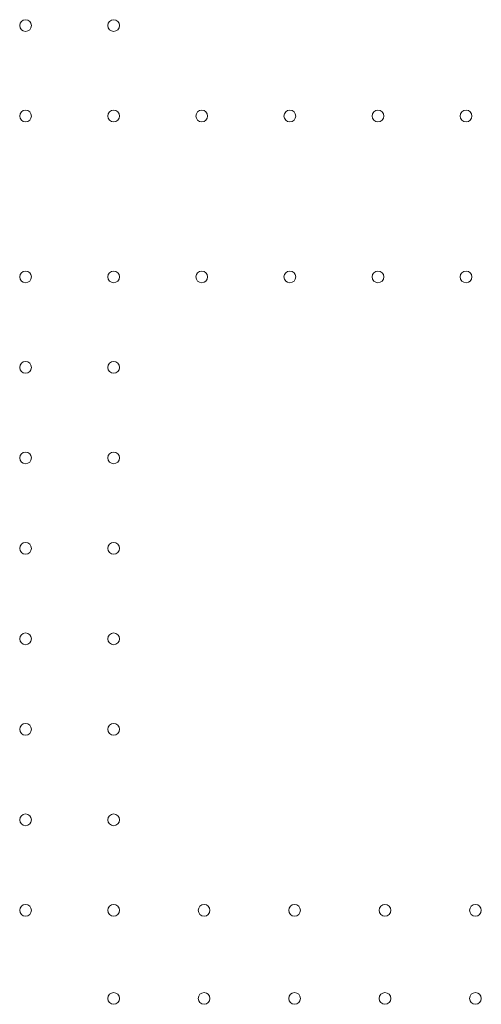
# Model space of a CAD drawing. Units: millimetres. Extents: x -1 to 13999, y 0 to 13500.
# Drawn here: x 5381 to 5657, y 8537 to 9124 of the extents above; entities that cross this region are included whole.
import ezdxf

# ---------------------------------------------------------------- set-up
doc = ezdxf.new("R2010")
doc.units = ezdxf.units.MM
doc.header["$MEASUREMENT"] = 0

msp = doc.modelspace()

# ---------------------------------------------------------------- linework, layer by layer
at = {"color": 0, "linetype": 'Continuous', "lineweight": 0}
for centre in [(5384.73, 9120.67), (5437.33, 9120.67), (5384.73, 9066.67), (5437.33, 9066.67), (5489.93, 9066.67), (5542.53, 9066.67), (5595.13, 9066.67), (5647.73, 9066.67), (5384.73, 8970.67), (5437.33, 8970.67), (5489.93, 8970.67), (5542.53, 8970.67), (5595.13, 8970.67), (5647.73, 8970.67), (5384.73, 8916.67), (5437.33, 8916.67), (5384.73, 8862.67), (5437.33, 8862.67), (5384.73, 8808.67), (5437.33, 8808.67), (5384.73, 8754.67), (5437.33, 8754.67), (5384.73, 8700.67), (5437.33, 8700.67), (5384.73, 8646.67), (5437.33, 8646.67), (5384.73, 8592.67), (5437.33, 8592.67), (5491.33, 8592.67), (5545.33, 8592.67), (5599.33, 8592.67), (5653.33, 8592.67), (5437.33, 8540.07), (5491.33, 8540.07), (5545.33, 8540.07), (5599.33, 8540.07), (5653.33, 8540.07)]:
    msp.add_circle(centre, 3.5, dxfattribs=at)

doc.saveas('drawing.dxf')
